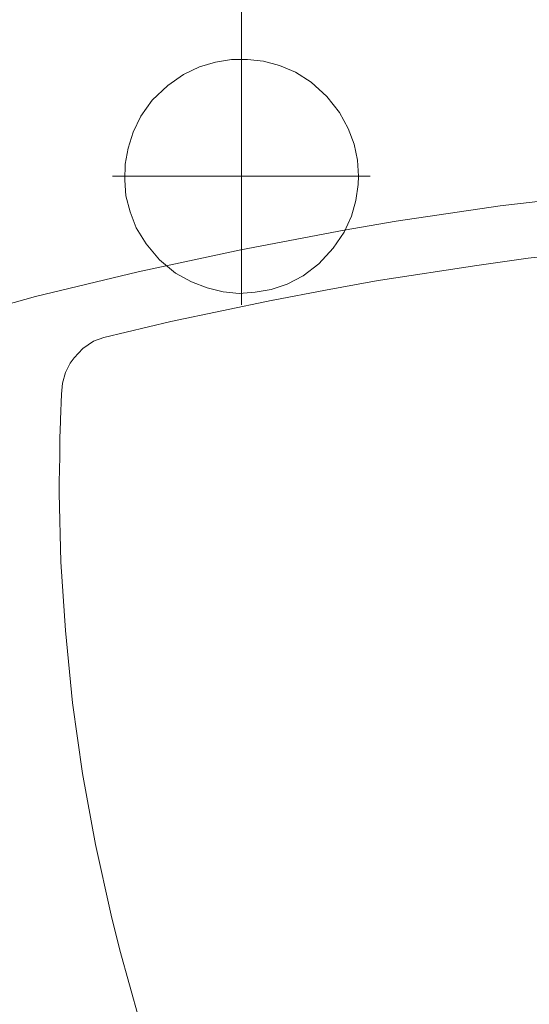
# Model space of a CAD drawing. Units: millimetres. Extents: x 1301 to 1516, y 919 to 1067.
# Drawn here: x 1319 to 1322, y 1014 to 1020 of the extents above; entities that cross this region are included whole.
import ezdxf
from ezdxf.lldxf.tags import DXFTag

# ---------------------------------------------------------------- set-up
doc = ezdxf.new("R2010")
doc.units = ezdxf.units.MM
doc.layers.add('Vrstva 1', color=7, linetype='Continuous')
tags = doc.linetypes.add('New Line11', pattern=[0.6, 0.1, -0.1, 0.1, -0.1, 0.1, -0.1]).pattern_tags.tags
tags[14:15] = [DXFTag(74, 4), DXFTag(75, 0), DXFTag(340, '0'), DXFTag(46, 1.0), DXFTag(50, 0.0), DXFTag(44, 0.0), DXFTag(45, 0.0)]
tags[12:13] = [DXFTag(74, 4), DXFTag(75, 0), DXFTag(340, '0'), DXFTag(46, 1.0), DXFTag(50, 0.0), DXFTag(44, 0.0), DXFTag(45, 0.0)]
tags[10:11] = [DXFTag(74, 4), DXFTag(75, 0), DXFTag(340, '0'), DXFTag(46, 1.0), DXFTag(50, 0.0), DXFTag(44, 0.0), DXFTag(45, 0.0)]
tags[8:9] = [DXFTag(74, 4), DXFTag(75, 0), DXFTag(340, '0'), DXFTag(46, 1.0), DXFTag(50, 0.0), DXFTag(44, 0.0), DXFTag(45, 0.0)]
tags[6:7] = [DXFTag(74, 4), DXFTag(75, 0), DXFTag(340, '0'), DXFTag(46, 1.0), DXFTag(50, 0.0), DXFTag(44, 0.0), DXFTag(45, 0.0)]
tags[4:5] = [DXFTag(74, 4), DXFTag(75, 0), DXFTag(340, '0'), DXFTag(46, 1.0), DXFTag(50, 0.0), DXFTag(44, 0.0), DXFTag(45, 0.0)]
tags = doc.linetypes.add('New Line12', pattern=[0.6, 0.1, -0.1, 0.1, -0.1, 0.1, -0.1]).pattern_tags.tags
tags[14:15] = [DXFTag(74, 4), DXFTag(75, 0), DXFTag(340, '0'), DXFTag(46, 1.0), DXFTag(50, 0.0), DXFTag(44, 0.0), DXFTag(45, 0.0)]
tags[12:13] = [DXFTag(74, 4), DXFTag(75, 0), DXFTag(340, '0'), DXFTag(46, 1.0), DXFTag(50, 0.0), DXFTag(44, 0.0), DXFTag(45, 0.0)]
tags[10:11] = [DXFTag(74, 4), DXFTag(75, 0), DXFTag(340, '0'), DXFTag(46, 1.0), DXFTag(50, 0.0), DXFTag(44, 0.0), DXFTag(45, 0.0)]
tags[8:9] = [DXFTag(74, 4), DXFTag(75, 0), DXFTag(340, '0'), DXFTag(46, 1.0), DXFTag(50, 0.0), DXFTag(44, 0.0), DXFTag(45, 0.0)]
tags[6:7] = [DXFTag(74, 4), DXFTag(75, 0), DXFTag(340, '0'), DXFTag(46, 1.0), DXFTag(50, 0.0), DXFTag(44, 0.0), DXFTag(45, 0.0)]
tags[4:5] = [DXFTag(74, 4), DXFTag(75, 0), DXFTag(340, '0'), DXFTag(46, 1.0), DXFTag(50, 0.0), DXFTag(44, 0.0), DXFTag(45, 0.0)]

msp = doc.modelspace()

# ---------------------------------------------------------------- linework, layer by layer
at = {"layer": 'Vrstva 1', "lineweight": 15}
for points in [[(1320.0802, 1026.878), (1320.0802, 1026.878), (1320.0802, 1020.2493), (1320.0802, 1020.2493)], [(1318.9266, 1018.0269), (1318.9266, 1018.0269), (1318.9337, 1018.0975), (1318.9337, 1018.0975)], [(1318.9232, 1016.951), (1318.9232, 1016.951), (1318.9126, 1017.392), (1318.9126, 1017.392)]]:
    msp.add_open_spline(points, degree=3, dxfattribs=at)
at = {"layer": 'Vrstva 1', "linetype": 'New Line12', "lineweight": 15}
msp.add_open_spline([(1320.0802, 1020.2493), (1320.0802, 1020.2493), (1320.0802, 1018.5983), (1320.0802, 1018.5983)], degree=3, dxfattribs=at)
at = {"layer": 'Vrstva 1', "lineweight": 15}
for points, knots in [([(1320.8316, 1019.4239), (1320.8316, 1019.4239), (1320.8245, 1019.5262), (1320.8245, 1019.5262), (1320.8245, 1019.5262), (1320.8245, 1019.5262), (1320.8034, 1019.6285), (1320.8034, 1019.6285), (1320.8034, 1019.6285), (1320.8034, 1019.6285), (1320.7646, 1019.7308), (1320.7646, 1019.7308), (1320.7646, 1019.7308), (1320.7646, 1019.7308), (1320.7081, 1019.8331), (1320.7081, 1019.8331), (1320.7081, 1019.8331), (1320.7081, 1019.8331), (1320.627, 1019.9354), (1320.627, 1019.9354), (1320.627, 1019.9354), (1320.627, 1019.9354), (1320.5282, 1020.0272), (1320.5282, 1020.0272), (1320.5282, 1020.0272), (1320.5282, 1020.0272), (1320.4259, 1020.091), (1320.4259, 1020.091), (1320.4259, 1020.091), (1320.4259, 1020.091), (1320.3236, 1020.133), (1320.3236, 1020.133), (1320.3236, 1020.133), (1320.3236, 1020.133), (1320.2213, 1020.1612), (1320.2213, 1020.1612), (1320.2213, 1020.1612), (1320.2213, 1020.1612), (1320.119, 1020.1718), (1320.119, 1020.1718), (1320.119, 1020.1718), (1320.119, 1020.1718), (1320.0167, 1020.1718), (1320.0167, 1020.1718), (1320.0167, 1020.1718), (1320.0167, 1020.1718), (1319.9144, 1020.1542), (1319.9144, 1020.1542), (1319.9144, 1020.1542), (1319.9144, 1020.1542), (1319.8121, 1020.1259), (1319.8121, 1020.1259), (1319.8121, 1020.1259), (1319.8121, 1020.1259), (1319.7098, 1020.0769), (1319.7098, 1020.0769), (1319.7098, 1020.0769), (1319.7098, 1020.0769), (1319.6075, 1020.006), (1319.6075, 1020.006), (1319.6075, 1020.006), (1319.6075, 1020.006), (1319.5087, 1019.9107), (1319.5087, 1019.9107), (1319.5087, 1019.9107), (1319.5087, 1019.9107), (1319.4346, 1019.8084), (1319.4346, 1019.8084), (1319.4346, 1019.8084), (1319.4346, 1019.8084), (1319.3852, 1019.7061), (1319.3852, 1019.7061), (1319.3852, 1019.7061), (1319.3852, 1019.7061), (1319.3535, 1019.6038), (1319.3535, 1019.6038), (1319.3535, 1019.6038), (1319.3535, 1019.6038), (1319.3358, 1019.5019), (1319.3358, 1019.5019), (1319.3358, 1019.5019), (1319.3358, 1019.5019), (1319.3323, 1019.3996), (1319.3323, 1019.3996), (1319.3323, 1019.3996), (1319.3323, 1019.3996), (1319.3393, 1019.2973), (1319.3393, 1019.2973), (1319.3393, 1019.2973), (1319.3393, 1019.2973), (1319.3676, 1019.195), (1319.3676, 1019.195), (1319.3676, 1019.195), (1319.3676, 1019.195), (1319.4064, 1019.0927), (1319.4064, 1019.0927), (1319.4064, 1019.0927), (1319.4064, 1019.0927), (1319.4699, 1018.9904), (1319.4699, 1018.9904), (1319.4699, 1018.9904), (1319.4699, 1018.9904), (1319.5545, 1018.8877), (1319.5545, 1018.8877), (1319.5545, 1018.8877), (1319.5545, 1018.8877), (1319.6568, 1018.803), (1319.6568, 1018.803), (1319.6568, 1018.803), (1319.6568, 1018.803), (1319.7591, 1018.7466), (1319.7591, 1018.7466), (1319.7591, 1018.7466), (1319.7591, 1018.7466), (1319.8615, 1018.7081), (1319.8615, 1018.7081), (1319.8615, 1018.7081), (1319.8615, 1018.7081), (1319.9638, 1018.6831), (1319.9638, 1018.6831), (1319.9638, 1018.6831), (1319.9638, 1018.6831), (1320.0661, 1018.6725), (1320.0661, 1018.6725), (1320.0661, 1018.6725), (1320.0661, 1018.6725), (1320.1684, 1018.6799), (1320.1684, 1018.6799), (1320.1684, 1018.6799), (1320.1684, 1018.6799), (1320.2707, 1018.6972), (1320.2707, 1018.6972), (1320.2707, 1018.6972), (1320.2707, 1018.6972), (1320.373, 1018.7325), (1320.373, 1018.7325), (1320.373, 1018.7325), (1320.373, 1018.7325), (1320.4753, 1018.7854), (1320.4753, 1018.7854), (1320.4753, 1018.7854), (1320.4753, 1018.7854), (1320.5776, 1018.863), (1320.5776, 1018.863), (1320.5776, 1018.863), (1320.5776, 1018.863), (1320.6693, 1018.9618), (1320.6693, 1018.9618), (1320.6693, 1018.9618), (1320.6693, 1018.9618), (1320.7399, 1019.0641), (1320.7399, 1019.0641), (1320.7399, 1019.0641), (1320.7399, 1019.0641), (1320.7857, 1019.1667), (1320.7857, 1019.1667), (1320.7857, 1019.1667), (1320.7857, 1019.1667), (1320.814, 1019.269), (1320.814, 1019.269), (1320.814, 1019.269), (1320.814, 1019.269), (1320.8281, 1019.3714), (1320.8281, 1019.3714), (1320.8281, 1019.3714), (1320.8281, 1019.3714), (1320.8316, 1019.4239), (1320.8316, 1019.4239)], [0, 0, 0, 0, 0.02381, 0.02381, 0.02381, 0.02381, 0.047619, 0.047619, 0.047619, 0.047619, 0.071429, 0.071429, 0.071429, 0.071429, 0.095238, 0.095238, 0.095238, 0.095238, 0.119048, 0.119048, 0.119048, 0.119048, 0.142857, 0.142857, 0.142857, 0.142857, 0.166667, 0.166667, 0.166667, 0.166667, 0.190476, 0.190476, 0.190476, 0.190476, 0.214286, 0.214286, 0.214286, 0.214286, 0.238095, 0.238095, 0.238095, 0.238095, 0.261905, 0.261905, 0.261905, 0.261905, 0.285714, 0.285714, 0.285714, 0.285714, 0.309524, 0.309524, 0.309524, 0.309524, 0.333333, 0.333333, 0.333333, 0.333333, 0.357143, 0.357143, 0.357143, 0.357143, 0.380952, 0.380952, 0.380952, 0.380952, 0.404762, 0.404762, 0.404762, 0.404762, 0.428571, 0.428571, 0.428571, 0.428571, 0.452381, 0.452381, 0.452381, 0.452381, 0.47619, 0.47619, 0.47619, 0.47619, 0.5, 0.5, 0.5, 0.5, 0.52381, 0.52381, 0.52381, 0.52381, 0.547619, 0.547619, 0.547619, 0.547619, 0.571429, 0.571429, 0.571429, 0.571429, 0.595238, 0.595238, 0.595238, 0.595238, 0.619048, 0.619048, 0.619048, 0.619048, 0.642857, 0.642857, 0.642857, 0.642857, 0.666667, 0.666667, 0.666667, 0.666667, 0.690476, 0.690476, 0.690476, 0.690476, 0.714286, 0.714286, 0.714286, 0.714286, 0.738095, 0.738095, 0.738095, 0.738095, 0.761905, 0.761905, 0.761905, 0.761905, 0.785714, 0.785714, 0.785714, 0.785714, 0.809524, 0.809524, 0.809524, 0.809524, 0.833333, 0.833333, 0.833333, 0.833333, 0.857143, 0.857143, 0.857143, 0.857143, 0.880952, 0.880952, 0.880952, 0.880952, 0.904762, 0.904762, 0.904762, 0.904762, 0.928571, 0.928571, 0.928571, 0.928571, 0.952381, 0.952381, 0.952381, 0.952381, 0.97619, 0.97619, 0.97619, 0.97619, 1, 1, 1, 1]), ([(1317.2546, 1018.1682), (1317.2546, 1018.1682), (1317.3392, 1018.2246), (1317.3392, 1018.2246), (1317.3392, 1018.2246), (1317.3392, 1018.2246), (1317.3851, 1018.2458), (1317.3851, 1018.2458), (1317.3851, 1018.2458), (1317.3851, 1018.2458), (1317.625, 1018.3269), (1317.625, 1018.3269), (1317.625, 1018.3269), (1317.625, 1018.3269), (1318.1118, 1018.4712), (1318.1118, 1018.4712), (1318.1118, 1018.4712), (1318.1118, 1018.4712), (1318.7609, 1018.6515), (1318.7609, 1018.6515), (1318.7609, 1018.6515), (1318.7609, 1018.6515), (1319.4171, 1018.8099), (1319.4171, 1018.8099), (1319.4171, 1018.8099), (1319.4171, 1018.8099), (1320.0768, 1018.9513), (1320.0768, 1018.9513), (1320.0768, 1018.9513), (1320.0768, 1018.9513), (1320.74, 1019.0783), (1320.74, 1019.0783), (1320.74, 1019.0783), (1320.74, 1019.0783), (1321.0716, 1019.1348), (1321.0716, 1019.1348), (1321.0716, 1019.1348), (1321.0716, 1019.1348), (1321.7384, 1019.2336), (1321.7384, 1019.2336), (1321.7384, 1019.2336), (1321.7384, 1019.2336), (1322.4087, 1019.3112), (1322.4087, 1019.3112), (1322.4087, 1019.3112), (1322.4087, 1019.3112), (1323.0789, 1019.3747), (1323.0789, 1019.3747), (1323.0789, 1019.3747), (1323.0789, 1019.3747), (1323.4176, 1019.3994), (1323.4176, 1019.3994), (1323.4176, 1019.3994), (1323.4176, 1019.3994), (1323.7527, 1019.4205), (1323.7527, 1019.4205), (1323.7527, 1019.4205), (1323.7527, 1019.4205), (1324.4265, 1019.4488), (1324.4265, 1019.4488), (1324.4265, 1019.4488), (1324.4265, 1019.4488), (1324.7652, 1019.4523), (1324.7652, 1019.4523)], [0, 0, 0, 0, 0.0625, 0.0625, 0.0625, 0.0625, 0.125, 0.125, 0.125, 0.125, 0.1875, 0.1875, 0.1875, 0.1875, 0.25, 0.25, 0.25, 0.25, 0.3125, 0.3125, 0.3125, 0.3125, 0.375, 0.375, 0.375, 0.375, 0.4375, 0.4375, 0.4375, 0.4375, 0.5, 0.5, 0.5, 0.5, 0.5625, 0.5625, 0.5625, 0.5625, 0.625, 0.625, 0.625, 0.625, 0.6875, 0.6875, 0.6875, 0.6875, 0.75, 0.75, 0.75, 0.75, 0.8125, 0.8125, 0.8125, 0.8125, 0.875, 0.875, 0.875, 0.875, 0.9375, 0.9375, 0.9375, 0.9375, 1, 1, 1, 1]), ([(1324.5146, 1019.0925), (1324.5146, 1019.0925), (1323.9254, 1019.071), (1323.9254, 1019.071), (1323.9254, 1019.071), (1323.9254, 1019.071), (1323.2481, 1019.0325), (1323.2481, 1019.0325), (1323.2481, 1019.0325), (1323.2481, 1019.0325), (1322.9553, 1019.0043), (1322.9553, 1019.0043), (1322.9553, 1019.0043), (1322.9553, 1019.0043), (1322.6378, 1018.9761), (1322.6378, 1018.9761), (1322.6378, 1018.9761), (1322.6378, 1018.9761), (1322.5602, 1018.9687), (1322.5602, 1018.9687), (1322.5602, 1018.9687), (1322.5602, 1018.9687), (1321.9181, 1018.8981), (1321.9181, 1018.8981), (1321.9181, 1018.8981), (1321.9181, 1018.8981), (1321.59, 1018.8522), (1321.59, 1018.8522), (1321.59, 1018.8522), (1321.59, 1018.8522), (1320.9727, 1018.7573), (1320.9727, 1018.7573), (1320.9727, 1018.7573), (1320.9727, 1018.7573), (1320.9339, 1018.7499), (1320.9339, 1018.7499), (1320.9339, 1018.7499), (1320.9339, 1018.7499), (1320.6199, 1018.6938), (1320.6199, 1018.6938), (1320.6199, 1018.6938), (1320.6199, 1018.6938), (1320.2848, 1018.63), (1320.2848, 1018.63), (1320.2848, 1018.63), (1320.2848, 1018.63), (1320.2812, 1018.63), (1320.2812, 1018.63), (1320.2812, 1018.63), (1320.2812, 1018.63), (1319.6286, 1018.4928), (1319.6286, 1018.4928), (1319.6286, 1018.4928), (1319.6286, 1018.4928), (1319.1982, 1018.3905), (1319.1982, 1018.3905), (1319.1982, 1018.3905), (1319.1982, 1018.3905), (1319.1312, 1018.3654), (1319.1312, 1018.3654), (1319.1312, 1018.3654), (1319.1312, 1018.3654), (1319.0641, 1018.3199), (1319.0641, 1018.3199), (1319.0641, 1018.3199), (1319.0641, 1018.3199), (1319.0077, 1018.2599), (1319.0077, 1018.2599), (1319.0077, 1018.2599), (1319.0077, 1018.2599), (1318.983, 1018.2246), (1318.983, 1018.2246), (1318.983, 1018.2246), (1318.983, 1018.2246), (1318.9513, 1018.1647), (1318.9513, 1018.1647), (1318.9513, 1018.1647), (1318.9513, 1018.1647), (1318.9336, 1018.0976), (1318.9336, 1018.0976)], [0, 0, 0, 0, 0.05, 0.05, 0.05, 0.05, 0.1, 0.1, 0.1, 0.1, 0.15, 0.15, 0.15, 0.15, 0.2, 0.2, 0.2, 0.2, 0.25, 0.25, 0.25, 0.25, 0.3, 0.3, 0.3, 0.3, 0.35, 0.35, 0.35, 0.35, 0.4, 0.4, 0.4, 0.4, 0.45, 0.45, 0.45, 0.45, 0.5, 0.5, 0.5, 0.5, 0.55, 0.55, 0.55, 0.55, 0.6, 0.6, 0.6, 0.6, 0.65, 0.65, 0.65, 0.65, 0.7, 0.7, 0.7, 0.7, 0.75, 0.75, 0.75, 0.75, 0.8, 0.8, 0.8, 0.8, 0.85, 0.85, 0.85, 0.85, 0.9, 0.9, 0.9, 0.9, 0.95, 0.95, 0.95, 0.95, 1, 1, 1, 1]), ([(1318.9266, 1018.0269), (1318.9266, 1018.0269), (1318.9196, 1017.8646), (1318.9196, 1017.8646), (1318.9196, 1017.8646), (1318.9196, 1017.8646), (1318.9196, 1017.8505), (1318.9196, 1017.8505), (1318.9196, 1017.8505), (1318.9196, 1017.8505), (1318.916, 1017.7447), (1318.916, 1017.7447), (1318.916, 1017.7447), (1318.916, 1017.7447), (1318.916, 1017.6247), (1318.916, 1017.6247), (1318.916, 1017.6247), (1318.916, 1017.6247), (1318.9125, 1017.4625), (1318.9125, 1017.4625), (1318.9125, 1017.4625), (1318.9125, 1017.4625), (1318.9125, 1017.3919), (1318.9125, 1017.3919)], [0, 0, 0, 0, 0.166667, 0.166667, 0.166667, 0.166667, 0.333333, 0.333333, 0.333333, 0.333333, 0.5, 0.5, 0.5, 0.5, 0.666667, 0.666667, 0.666667, 0.666667, 0.833333, 0.833333, 0.833333, 0.833333, 1, 1, 1, 1]), ([(1319.5864, 1011.7124), (1319.5864, 1011.7124), (1319.2794, 1012.0437), (1319.2794, 1012.0437), (1319.2794, 1012.0437), (1319.2794, 1012.0437), (1318.9831, 1012.3859), (1318.9831, 1012.3859), (1318.9831, 1012.3859), (1318.9831, 1012.3859), (1318.6868, 1012.7566), (1318.6868, 1012.7566), (1318.6868, 1012.7566), (1318.6868, 1012.7566), (1318.4046, 1013.1376), (1318.4046, 1013.1376), (1318.4046, 1013.1376), (1318.4046, 1013.1376), (1318.2776, 1013.3175), (1318.2776, 1013.3175), (1318.2776, 1013.3175), (1318.2776, 1013.3175), (1318.1647, 1013.508), (1318.1647, 1013.508), (1318.1647, 1013.508), (1318.1647, 1013.508), (1318.0659, 1013.7052), (1318.0659, 1013.7052), (1318.0659, 1013.7052), (1318.0659, 1013.7052), (1317.9742, 1013.9067), (1317.9742, 1013.9067), (1317.9742, 1013.9067), (1317.9742, 1013.9067), (1317.8013, 1014.312), (1317.8013, 1014.312), (1317.8013, 1014.312), (1317.8013, 1014.312), (1317.7202, 1014.5205), (1317.7202, 1014.5205), (1317.7202, 1014.5205), (1317.7202, 1014.5205), (1317.572, 1014.9368), (1317.572, 1014.9368), (1317.572, 1014.9368), (1317.572, 1014.9368), (1317.4379, 1015.3566), (1317.4379, 1015.3566), (1317.4379, 1015.3566), (1317.4379, 1015.3566), (1317.3251, 1015.7835), (1317.3251, 1015.7835), (1317.3251, 1015.7835), (1317.3251, 1015.7835), (1317.2298, 1016.2138), (1317.2298, 1016.2138), (1317.2298, 1016.2138), (1317.2298, 1016.2138), (1317.1487, 1016.6474), (1317.1487, 1016.6474), (1317.1487, 1016.6474), (1317.1487, 1016.6474), (1317.0957, 1017.0182), (1317.0957, 1017.0182), (1317.0957, 1017.0182), (1317.0957, 1017.0182), (1317.0569, 1017.3921), (1317.0569, 1017.3921)], [0, 0, 0, 0, 0.058824, 0.058824, 0.058824, 0.058824, 0.117647, 0.117647, 0.117647, 0.117647, 0.176471, 0.176471, 0.176471, 0.176471, 0.235294, 0.235294, 0.235294, 0.235294, 0.294118, 0.294118, 0.294118, 0.294118, 0.352941, 0.352941, 0.352941, 0.352941, 0.411765, 0.411765, 0.411765, 0.411765, 0.470588, 0.470588, 0.470588, 0.470588, 0.529412, 0.529412, 0.529412, 0.529412, 0.588235, 0.588235, 0.588235, 0.588235, 0.647059, 0.647059, 0.647059, 0.647059, 0.705882, 0.705882, 0.705882, 0.705882, 0.764706, 0.764706, 0.764706, 0.764706, 0.823529, 0.823529, 0.823529, 0.823529, 0.882353, 0.882353, 0.882353, 0.882353, 0.941176, 0.941176, 0.941176, 0.941176, 1, 1, 1, 1]), ([(1318.9232, 1016.951), (1318.9232, 1016.951), (1318.9514, 1016.51), (1318.9514, 1016.51), (1318.9514, 1016.51), (1318.9514, 1016.51), (1318.9973, 1016.0479), (1318.9973, 1016.0479), (1318.9973, 1016.0479), (1318.9973, 1016.0479), (1319.0608, 1015.5928), (1319.0608, 1015.5928), (1319.0608, 1015.5928), (1319.0608, 1015.5928), (1319.1454, 1015.1377), (1319.1454, 1015.1377), (1319.1454, 1015.1377), (1319.1454, 1015.1377), (1319.2442, 1014.6862), (1319.2442, 1014.6862), (1319.2442, 1014.6862), (1319.2442, 1014.6862), (1319.3006, 1014.4604), (1319.3006, 1014.4604), (1319.3006, 1014.4604), (1319.3006, 1014.4604), (1319.4241, 1014.0159), (1319.4241, 1014.0159), (1319.4241, 1014.0159), (1319.4241, 1014.0159), (1319.4947, 1013.7972), (1319.4947, 1013.7972), (1319.4947, 1013.7972), (1319.4947, 1013.7972), (1319.6428, 1013.3597), (1319.6428, 1013.3597), (1319.6428, 1013.3597), (1319.6428, 1013.3597), (1319.7275, 1013.1445), (1319.7275, 1013.1445), (1319.7275, 1013.1445), (1319.7275, 1013.1445), (1319.8122, 1012.9329), (1319.8122, 1012.9329), (1319.8122, 1012.9329), (1319.8122, 1012.9329), (1319.9004, 1012.7212), (1319.9004, 1012.7212), (1319.9004, 1012.7212), (1319.9004, 1012.7212), (1320.0944, 1012.3014), (1320.0944, 1012.3014), (1320.0944, 1012.3014), (1320.0944, 1012.3014), (1320.2496, 1011.991), (1320.2496, 1011.991), (1320.2496, 1011.991), (1320.2496, 1011.991), (1320.3978, 1011.7123), (1320.3978, 1011.7123)], [0, 0, 0, 0, 0.066667, 0.066667, 0.066667, 0.066667, 0.133333, 0.133333, 0.133333, 0.133333, 0.2, 0.2, 0.2, 0.2, 0.266667, 0.266667, 0.266667, 0.266667, 0.333333, 0.333333, 0.333333, 0.333333, 0.4, 0.4, 0.4, 0.4, 0.466667, 0.466667, 0.466667, 0.466667, 0.533333, 0.533333, 0.533333, 0.533333, 0.6, 0.6, 0.6, 0.6, 0.666667, 0.666667, 0.666667, 0.666667, 0.733333, 0.733333, 0.733333, 0.733333, 0.8, 0.8, 0.8, 0.8, 0.866667, 0.866667, 0.866667, 0.866667, 0.933333, 0.933333, 0.933333, 0.933333, 1, 1, 1, 1])]:
    msp.add_open_spline(points, degree=3, knots=knots, dxfattribs=at)
at = {"layer": 'Vrstva 1', "linetype": 'New Line11', "lineweight": 15}
msp.add_open_spline([(1320.9056, 1019.4239), (1320.9056, 1019.4239), (1319.2546, 1019.4239), (1319.2546, 1019.4239)], degree=3, dxfattribs=at)

doc.saveas('drawing.dxf')
